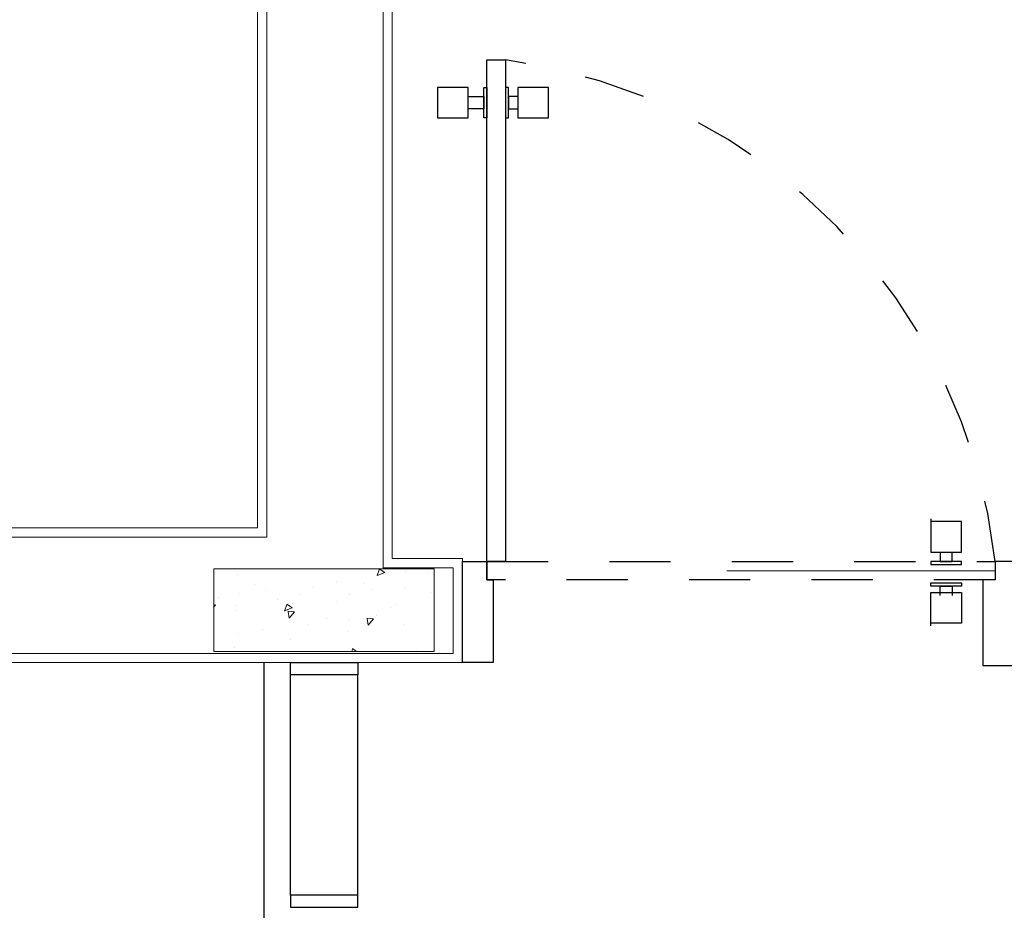
# Model space of a CAD drawing. Units: feet. Extents: x -114 to 616, y -96 to 478.
# Drawn here: x 332 to 334, y 204 to 205 of the extents above; entities that cross this region are included whole.
import ezdxf

# ---------------------------------------------------------------- set-up
doc = ezdxf.new("R2010")
doc.units = ezdxf.units.FT
doc.header["$LTSCALE"] = 0.25
doc.linetypes.add('CONTINUO', pattern=[0])
doc.linetypes.add('HIDDEN2', pattern=[4.762499999999999, 3.175, -1.5875])
doc.layers.get('0').update_dxf_attribs({"linetype": 'CONTINUOUS'})
for name, color, linetype in [('A-ALV-1-PL', 8, 'CONTINUOUS'), ('A-ALV-3', 251, 'CONTINUOUS'), ('A-BLOCO-1 CTA', 8, 'CONTINUOUS'), ('A-ESQ1', 8, 'CONTINUOUS'), ('HAT02', 8, 'CONTINUOUS'), ('PILAR', 8, 'CONTINUOUS'), ('VEGET', 8, 'CONTINUOUS')]:
    doc.layers.add(name, color=color, linetype=linetype)
doc.layers.get('0').off()

# ---------------------------------------------------------------- blocks, each defined once
blk = doc.blocks.new('A$C06875C46')
at = {"layer": 'HAT02', "linetype": 'CONTINUO', "lineweight": 0}
h = blk.add_hatch(dxfattribs=at)
h.set_pattern_fill('AR-CONC', color=256, scale=0.02, style=0)
h.set_pattern_definition([(50, (0, 0), (0.1434520365201507, -0.01255042699651902), [0.015, -0.165]), (355, (0, 0), (-0.0277502667226, 0.1504384267400024), [0.012, -0.132]), (100.4514, (0.011954336, -0.001045868), (0.1157018763428043, 0.1378879084121907), [0.012748038, -0.1402284224]), (46.18420000000001, (0, 0.04), (0.2134482097251289, -0.03310380286580362), [0.0225, -0.2475]), (96.6356, (0.017787349, 0.0372413386), (0.1869325411097407, 0.1948235741800884), [0.0191220576, -0.2103426]), (351.1842, (0, 0.04), (0.1869323890267254, 0.1948237201850649), [0.018, -0.198]), (21, (0.02, 0.03), (0.1193814104236923, -0.08052377813306777), [0.015, -0.165]), (326.0000000000001, (0.02, 0.03), (0.04866306638431635, 0.1450300090093706), [0.012, -0.132]), (71.4514, (0.0299484466, 0.0232896788), (0.168044525716298, 0.06450609934199047), [0.012748038, -0.1402284224]), (37.50000000000001, (0, 0), (0.002431971063458134, 0.0665787707662623), [0, -0.1304, 0, -0.134, 0, -0.1325]), (7.499999999999999, (0, 0), (0.05261390748842972, 0.07888234237647206), [0, -0.0764, 0, -0.1274, 0, -0.0505]), (327.5, (-0.0446, 0), (0.1067644872344818, -0.00451097434687596), [0, -0.05, 0, -0.156, 0, -0.207]), (317.5, (-0.0646, 0), (0.1166372338684772, 0.02002099646646353), [0, -0.065, 0, -0.1036, 0, -0.147])])
h.paths.add_polyline_path([(2.404907718300819e-06, 0.15000138344476), (2.404907718300819e-06, 1.38342147693038e-06), (0.4000024049310013, 1.38342147693038e-06), (0.4000024049310013, 0.15000138344476)])
at = {"layer": 'PILAR', "lineweight": 0}
blk.add_lwpolyline([(2.404907718300819e-06, 0.15000138344476), (0.4000024049310014, 0.15000138344476), (0.4000024049310014, 1.38342147693038e-06), (2.404907718300819e-06, 1.38342147693038e-06)], close=True, dxfattribs=at)
blk = doc.blocks.new('A$C6DEA12BA')
at = {"color": 8, "linetype": 'HIDDEN2', "ltscale": 0.03}
for p, q in [((3.584650762015372, 5.289660303176333), (3.630650761988363, 5.289660303176333)), ((3.759650762061938, 5.289660303176333), (3.713650762030738, 5.289660303176333))]:
    blk.add_line(p, q, dxfattribs=at)
at = {"color": 8}
blk.add_line((2.879650761999073, 4.664660303118126), (2.879650761999073, 4.618660303086926), dxfattribs=at)
for points in [[(3.824650761947851, 5.424660303127439), (3.654650762022357, 5.424660303185647), (3.654650762022357, 5.394660303215915), (3.684650761992089, 5.394660303215915), (3.684650761992089, 5.374660303197288), (3.824650761947851, 5.37466030313908)], [(2.879650761999073, 4.665286777154961), (2.879650761999073, 4.615286777166602), (2.92965076204564, 4.615286777166602), (2.92965076204564, 4.665286777154961)], [(3.654650762022357, 4.564660303083201), (2.834650762015372, 4.564660303083201), (2.834650762015372, 4.594660303111141), (3.654650762022357, 4.594660303111141)], [(2.879650761999073, 4.599660303115797), (2.879650761999073, 4.594660303111141), (2.92965076204564, 4.594660303111141), (2.92965076204564, 4.599660303115797)], [(3.819650761943194, 4.524660303104156), (3.654650762022357, 4.524660303104156), (3.654650762022357, 4.564660303083201), (3.684650761992089, 4.564660303083201), (3.684650761992089, 4.574660303092514), (3.819650761943194, 4.574660303092514)], [(2.879650761999073, 4.559660303078545), (2.879650761999073, 4.564660303083201), (2.92965076204564, 4.564660303083201), (2.92965076204564, 4.559660303078545)], [(2.879650761999073, 4.534033829018426), (2.879650761999073, 4.484033829030068), (2.92965076204564, 4.484033829030068), (2.92965076204564, 4.534033829018426)]]:
    blk.add_lwpolyline(points, close=True, dxfattribs=at)
at = {"color": 8, "linetype": 'HIDDEN2', "ltscale": 0.03}
for points in [[(3.654650762022357, 4.564660303083201), (3.654650762022357, 5.394660303215915), (3.684650761992089, 5.394660303215915), (3.684650761992089, 4.564660303083201)], [(3.589024287983193, 5.289660303176333), (3.639024287971552, 5.289660303176333), (3.639024287971552, 5.3396603032229), (3.589024287983193, 5.3396603032229)], [(3.654650762080564, 5.289660303176333), (3.659650762085221, 5.289660303176333), (3.659650762085221, 5.3396603032229), (3.654650762080564, 5.3396603032229)], [(3.694650762059609, 5.289660303176333), (3.689650762054953, 5.289660303176333), (3.689650762054953, 5.3396603032229), (3.694650762059609, 5.3396603032229)], [(3.755277236094116, 5.289660303176333), (3.70527723604755, 5.289660303176333), (3.70527723604755, 5.3396603032229), (3.755277236094116, 5.3396603032229)]]:
    blk.add_lwpolyline(points, close=True, dxfattribs=at)
for points in [[(3.639024287971552, 5.304660303190303), (3.654650762080564, 5.304660303190303), (3.654650762080564, 5.32466030320893), (3.639024287971552, 5.32466030320893)], [(3.710277236110414, 5.304660303190303), (3.694650762059609, 5.304660303190303), (3.694650762059609, 5.32466030320893), (3.710277236110414, 5.32466030320893)]]:
    blk.add_lwpolyline(points, dxfattribs=at)
at = {"color": 8}
for points in [[(2.894650762013043, 4.615286777166602), (2.894650762013043, 4.599660303115797), (2.91465076203167, 4.599660303115797), (2.91465076203167, 4.615286777166602)], [(2.894650762013043, 4.534033829018426), (2.894650762013043, 4.559660303078545), (2.91465076203167, 4.559660303078545), (2.91465076203167, 4.534033829018426)]]:
    blk.add_lwpolyline(points, dxfattribs=at)
at = {"color": 8, "linetype": 'HIDDEN2', "ltscale": 0.03}
blk.add_arc((3.756624206187553, 4.469887522885529), 0.9303780298588005, 96.29250642001757, 172.2928548487425, dxfattribs=at)
at = {"layer": 'A-ALV-1-PL', "color": 8, "linetype": 'CONTINUO', "lineweight": 0}
for p, q in [((3.669650762036326, 5.394660303215915), (3.669650762036326, 4.956446847259485)), ((3.664650761973462, 4.509660303031978), (3.664650761915254, 4.39500066122082)), ((3.664650761973462, 4.509660303031978), (3.80465076204564, 4.509660303090186)), ((3.80465076204564, 4.509660303090186), (3.804650761987432, 0.5150006612743709)), ((3.664650761915254, 4.39500066122082), (0.204999131776276, 4.395000661511858)), ((3.614650761985104, 4.205000661625945), (0.01499913177394774, 4.205000661684153)), ((3.614650761985104, 4.205000661625945), (3.614650762043311, 0.5150006613325786))]:
    blk.add_line(p, q, dxfattribs=at)
at = {"layer": 'A-ALV-1-PL', "color": 8}
blk.add_line((3.819650761943194, 4.200000661563081), (7.504029352901853, 4.200000661563081), dxfattribs=at)
at = {"layer": 'A-ALV-3', "color": 8, "linetype": 'CONTINUO', "lineweight": 0}
for p, q in [((3.6496507620177, 4.524660303104156), (3.649650761959492, 4.410000661351205)), ((3.6496507620177, 4.524660303104156), (3.819650761943194, 4.524660303104156)), ((3.819650761943194, 4.524660303104156), (3.819650761943194, 0.5000006613186088)), ((3.649650761959492, 4.410000661351205), (0.2199991316738306, 4.41000066146762)), ((3.599650761971134, 4.190000661611975), (-8.681236067786813e-07, 4.190000661728391)), ((3.599650761971134, 4.190000661611975), (3.599650761971134, 0.5000006613186088))]:
    blk.add_line(p, q, dxfattribs=at)
at = {"layer": 'A-BLOCO-1 CTA', "color": 8, "linetype": 'Continuous'}
for p, q in [((4.199650761947851, 4.353583370706019), (3.839650761961821, 4.353583370706019)), ((4.199650761947851, 4.243583370719989), (3.839650761961821, 4.243583370719989))]:
    blk.add_line(p, q, dxfattribs=at)
for points in [[(3.839650761961821, 4.353583370706019), (3.839650761961821, 4.243583370719989), (3.819650761943194, 4.243583370719989), (3.819650761943194, 4.353583370706019)], [(4.199650761947851, 4.353583370706019), (4.199650761947851, 4.243583370719989), (4.219650761966477, 4.243583370719989), (4.219650761966477, 4.353583370706019)]]:
    blk.add_lwpolyline(points, close=True, dxfattribs=at)
at = {"layer": 'A-ESQ1', "color": 8, "linetype": 'CONTINUO', "lineweight": 0, "xscale": 0.9000000000232831, "yscale": 0.9000000000232831, "zscale": 0.9, "rotation": 270}
blk.add_blockref('A$C06875C46', (3.666367809855728, 4.478240599120454), dxfattribs=at)

msp = doc.modelspace()

# ---------------------------------------------------------------- block references
at = {"layer": 'VEGET', "color": 3, "rotation": 270}
msp.add_blockref('A$C6DEA12BA', (328.3396612599917, 208.0221755926888), dxfattribs=at)

doc.saveas('drawing.dxf')
